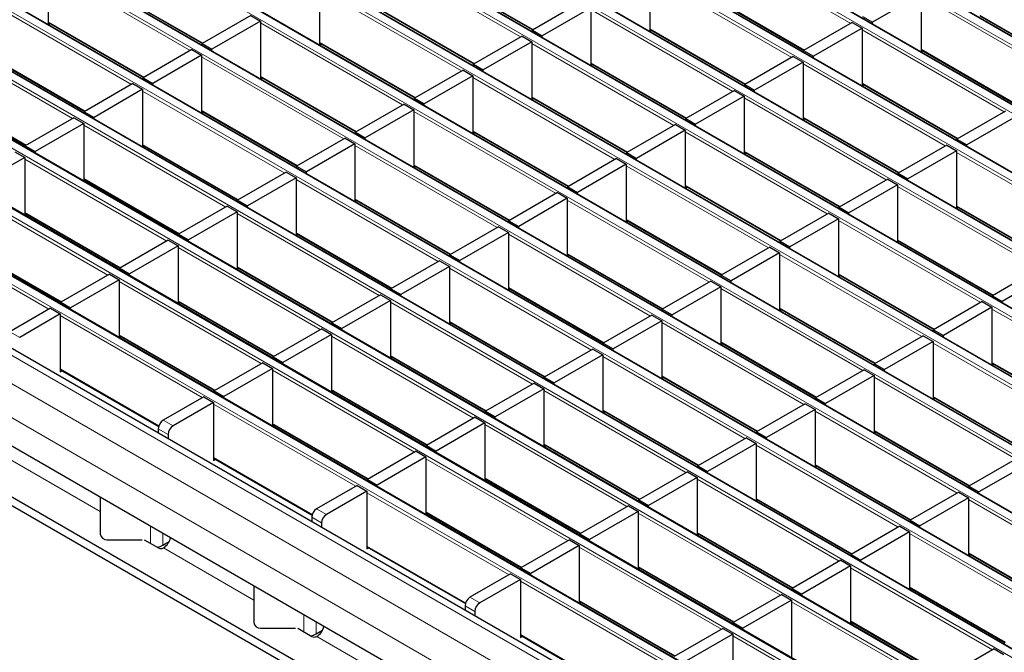
# Model space of a CAD drawing. Units: millimetres. Extents: x 0 to 420, y 0 to 297.
# Drawn here: x 91 to 119, y 67 to 85 of the extents above; entities that cross this region are included whole.
import ezdxf

# ---------------------------------------------------------------- set-up
doc = ezdxf.new("R2010")
doc.units = ezdxf.units.MM

msp = doc.modelspace()

# ---------------------------------------------------------------- linework, layer by layer
at = {"color": 8, "linetype": 'Continuous', "lineweight": 18}
for p, q in [((61.3658, 117.6694), (202.6457, 36.1102)), ((202.8437, 36.2245), (61.5638, 117.7837)), ((201.1467, 35.2448), (59.8667, 116.804)), ((59.6687, 116.6897), (200.9487, 35.1305)), ((57.9717, 115.71), (199.2516, 34.1508)), ((199.4496, 34.2651), (58.1697, 115.8243)), ((197.7526, 33.2854), (56.4726, 114.8446)), ((56.2746, 114.7303), (197.5546, 33.1711)), ((54.5776, 113.7506), (195.8575, 32.1914)), ((196.0555, 32.3057), (54.7756, 113.8649)), ((194.3584, 31.326), (53.0785, 112.8852)), ((52.8805, 112.7709), (194.1605, 31.2117)), ((51.1835, 111.7912), (192.4634, 30.2321)), ((192.6614, 30.3464), (51.3815, 111.9055)), ((190.9643, 29.3667), (49.6844, 110.9258)), ((49.4864, 110.8115), (190.7663, 29.2524)), ((47.7893, 109.8318), (189.0693, 28.2727)), ((189.2673, 28.387), (47.9873, 109.9461)), ((46.0923, 108.8522), (187.3722, 27.293)), ((187.5702, 27.4073), (46.2903, 108.9665)), ((44.3952, 107.8725), (185.6752, 26.3133)), ((185.8732, 26.4276), (44.5932, 107.9868)), ((42.6982, 106.8928), (183.9781, 25.3336)), ((184.1761, 25.4479), (42.8962, 107.0071)), ((182.479, 24.4682), (41.1991, 106.0274)), ((41.0011, 105.9131), (182.2811, 24.3539)), ((180.5056, 23.329), (39.2257, 104.8881)), ((179.7985, 22.9208), (38.5186, 104.4799)), ((179.3742, 22.1859), (38.0943, 103.7451)), ((114.6293, 84.8636), (110.5394, 87.2247)), ((105.123, 84.4734), (101.0331, 86.8344)), ((95.6166, 84.0831), (91.5267, 86.4442)), ((102.7301, 86.279), (105.4905, 84.6855)), ((112.9323, 83.8839), (108.8424, 86.245)), ((93.2238, 85.8888), (95.9841, 84.2953)), ((103.4259, 83.4937), (99.336, 85.8547)), ((110.5394, 85.6896), (113.2997, 84.0961)), ((120.7415, 83.2945), (116.6517, 85.6555)), ((93.9196, 83.1035), (89.8297, 85.4645)), ((101.0331, 85.2993), (103.7934, 83.7058)), ((111.2352, 82.9043), (107.1453, 85.2653)), ((118.3487, 85.1001), (121.109, 83.5066)), ((91.5267, 84.9091), (94.2871, 83.3156)), ((101.7289, 82.514), (97.639, 84.8751)), ((92.2225, 82.1238), (88.1326, 84.4848)), ((108.8424, 84.7099), (111.6027, 83.1164)), ((119.0445, 82.3148), (114.9546, 84.6759)), ((99.336, 84.3197), (102.0963, 82.7262)), ((109.5381, 81.9246), (105.4483, 84.2856)), ((89.8297, 83.9294), (92.59, 82.3359)), ((116.6517, 84.1204), (119.412, 82.5269)), ((100.0318, 81.5343), (95.9419, 83.8954)), ((107.1453, 83.7302), (109.9056, 82.1367)), ((117.3474, 81.3351), (113.2575, 83.6962)), ((97.639, 83.34), (100.3993, 81.7465)), ((107.8411, 80.9449), (103.7512, 83.3059)), ((114.9546, 83.1408), (117.7149, 81.5473)), ((88.1326, 82.9497), (90.8929, 81.3562)), ((98.3347, 80.5546), (94.2449, 82.9157)), ((105.4483, 82.7505), (108.2086, 81.157)), ((115.6504, 80.3554), (111.5605, 82.7165)), ((95.9419, 82.3603), (98.7022, 80.7668)), ((106.144, 79.9652), (102.0541, 82.3262)), ((96.6377, 79.5749), (92.5478, 81.936)), ((113.2575, 82.1611), (116.0179, 80.5676)), ((103.7512, 81.7708), (106.5115, 80.1773)), ((113.9533, 79.3757), (109.8634, 81.7368)), ((94.2449, 81.3806), (97.0052, 79.7871)), ((104.447, 78.9855), (100.3571, 81.3465)), ((111.5605, 81.1814), (114.3208, 79.5879)), ((121.7626, 78.7863), (117.6727, 81.1473)), ((94.9406, 78.5953), (90.8507, 80.9563)), ((102.0541, 80.7911), (104.8145, 79.1976)), ((112.2563, 78.396), (108.1664, 80.7571)), ((92.5478, 80.4009), (95.3081, 78.8074)), ((102.7499, 78.0058), (98.66, 80.3669)), ((93.2436, 77.6156), (89.1537, 79.9766)), ((109.8634, 80.2017), (112.6237, 78.6082)), ((120.0656, 77.8066), (115.9757, 80.1676)), ((100.3571, 79.8114), (103.1174, 78.2179)), ((110.5592, 77.4164), (106.4693, 79.7774)), ((90.8507, 79.4212), (93.6111, 77.8277)), ((101.0529, 77.0261), (96.963, 79.3872)), ((117.6727, 79.6122), (120.433, 78.0187)), ((108.1664, 79.222), (110.9267, 77.6285)), ((118.3685, 76.8269), (114.2786, 79.188)), ((91.5465, 76.6359), (87.4566, 78.9969)), ((98.66, 78.8318), (101.4203, 77.2383)), ((108.8622, 76.4367), (104.7723, 78.7977)), ((115.9757, 78.6326), (118.736, 77.0391)), ((89.1537, 78.4415), (91.914, 76.848)), ((99.3558, 76.0464), (95.2659, 78.4075)), ((106.4693, 78.2423), (109.2296, 76.6488)), ((116.6714, 75.8472), (112.5815, 78.2083)), ((96.963, 77.8521), (99.7233, 76.2586)), ((107.1651, 75.457), (103.0752, 77.818)), ((97.6588, 75.0667), (93.5689, 77.4278)), ((114.2786, 77.6529), (117.0389, 76.0594)), ((104.7723, 77.2626), (107.5326, 75.6691)), ((114.9744, 74.8675), (110.8845, 77.2286)), ((95.2659, 76.8724), (98.0262, 75.2789)), ((105.468, 74.4773), (101.3781, 76.8383)), ((112.5815, 76.6732), (115.3419, 75.0797)), ((122.7837, 74.2781), (118.6938, 76.6391)), ((95.9617, 74.087), (91.8718, 76.4481)), ((103.0752, 76.2829), (105.8355, 74.6894)), ((113.2773, 73.8878), (109.1874, 76.2489)), ((90.4222, 75.9868), (90.7051, 75.8235)), ((93.5689, 75.8927), (96.3292, 74.2992)), ((103.771, 73.4976), (99.6811, 75.8586)), ((110.8845, 75.6935), (113.6448, 74.1)), ((121.0866, 73.2984), (116.9967, 75.6594)), ((101.3781, 75.3032), (104.1385, 73.7097)), ((111.5803, 72.9082), (107.4904, 75.2692)), ((91.8718, 74.913), (94.7107, 73.2741)), ((102.0739, 72.5179), (97.984, 74.879)), ((118.6938, 75.104), (121.4541, 73.5105)), ((109.1874, 74.7138), (111.9478, 73.1203)), ((119.3896, 72.3187), (115.2997, 74.6798)), ((99.6811, 74.3236), (102.4414, 72.7301)), ((109.8832, 71.9285), (105.7933, 74.2895)), ((116.9967, 74.1243), (119.757, 72.5308)), ((100.3769, 71.5382), (96.287, 73.8993)), ((107.4904, 73.7341), (110.2507, 72.1406)), ((117.6925, 71.339), (113.6026, 73.7001)), ((94.8374, 73.438), (95.1202, 73.2747)), ((94.9788, 73.0298), (94.696, 73.1931)), ((97.984, 73.3439), (100.7444, 71.7504)), ((108.1862, 70.9488), (104.0963, 73.3098)), ((115.2997, 73.1447), (118.06, 71.5512)), ((105.7933, 72.7544), (108.5536, 71.1609)), ((115.9954, 70.3593), (111.9055, 72.7204)), ((90.4287, 72.3081), (93.026, 70.8087)), ((96.287, 72.3642), (99.1259, 70.7253)), ((106.4891, 69.9691), (102.3992, 72.3301)), ((113.6026, 72.165), (116.3629, 70.5715)), ((104.0963, 71.7747), (106.8566, 70.1812)), ((114.2984, 69.3796), (110.2085, 71.7407)), ((104.792, 68.9894), (100.7022, 71.3504)), ((111.9055, 71.1853), (114.6659, 69.5918)), ((122.1077, 68.7902), (118.0178, 71.1512)), ((99.2526, 70.8892), (99.5354, 70.7259)), ((99.394, 70.4809), (99.1112, 70.6442)), ((102.3992, 70.795), (105.1595, 69.2015)), ((112.6013, 68.3999), (108.5114, 70.761)), ((94.4682, 69.8952), (94.4682, 70.3846)), ((94.8217, 69.8362), (94.8217, 70.1805)), ((110.2085, 70.2056), (112.9688, 68.6121)), ((120.4106, 67.8105), (116.3207, 70.1715)), ((94.8439, 69.7592), (97.4411, 68.2599)), ((100.7022, 69.8153), (103.5411, 68.1765)), ((110.9043, 67.4203), (106.8144, 69.7813)), ((118.0178, 69.6161), (120.7781, 68.0226)), ((108.5114, 69.2259), (111.2718, 67.6324)), ((118.7136, 66.8308), (114.6237, 69.1919)), ((109.2072, 66.4406), (105.1173, 68.8016)), ((116.3207, 68.6365), (119.081, 67.043)), ((103.6678, 68.3404), (103.9506, 68.1771)), ((103.8092, 67.9321), (103.5263, 68.0954)), ((106.8144, 68.2462), (109.5747, 66.6527)), ((117.0165, 65.8511), (112.9266, 68.2122)), ((98.8833, 67.3464), (98.8833, 67.8358)), ((99.2369, 67.2874), (99.2369, 67.6317)), ((114.6237, 67.6568), (117.384, 66.0633)), ((99.259, 67.2104), (101.8563, 65.711)), ((105.1173, 67.2665), (107.9562, 65.6276)), ((115.3195, 64.8714), (111.2296, 67.2325))]:
    msp.add_line(p, q, dxfattribs=at)
at = {"color": 7, "linetype": 'Continuous', "lineweight": 25}
for p, q in [((202.8737, 36.2275), (61.5938, 117.7866)), ((201.1767, 35.2478), (59.8967, 116.8069)), ((199.4796, 34.2681), (58.1997, 115.8273)), ((197.7826, 33.2884), (56.5026, 114.8476)), ((196.0855, 32.3087), (54.8056, 113.8679)), ((194.3884, 31.329), (53.1085, 112.8882)), ((192.6914, 30.3493), (51.4114, 111.9085)), ((190.9943, 29.3696), (49.7144, 110.9288)), ((189.2973, 28.3899), (48.0173, 109.9491)), ((187.6002, 27.4103), (46.3203, 108.9694)), ((185.9032, 26.4306), (44.6232, 107.9897)), ((184.2061, 25.4509), (42.9262, 107.01)), ((182.509, 24.4712), (41.2291, 106.0304)), ((180.8056, 23.3587), (39.5257, 104.9178)), ((91.5267, 86.4932), (91.5267, 84.8317)), ((102.7301, 86.2587), (105.4729, 84.6754)), ((108.8424, 86.294), (108.8424, 84.6325)), ((99.336, 85.9037), (99.336, 84.2422)), ((93.2238, 85.8685), (95.9665, 84.2851)), ((110.5394, 85.6693), (113.2822, 84.0859)), ((116.6517, 85.7045), (115.2516, 84.8963)), ((116.6517, 85.7045), (116.6517, 84.043)), ((106.8625, 85.4776), (105.4624, 84.6693)), ((97.3561, 85.0873), (95.956, 84.2791)), ((97.3561, 85.0873), (97.639, 84.9241)), ((101.0331, 85.279), (103.7758, 83.6957)), ((107.1453, 85.3143), (105.7452, 84.506)), ((107.1453, 85.3143), (107.1453, 83.6528)), ((114.9687, 85.0596), (115.2516, 84.8963)), ((118.3487, 85.0798), (121.0915, 83.4965)), ((91.5267, 84.8888), (94.2695, 83.3054)), ((91.5304, 84.8296), (91.5799, 84.8581)), ((97.639, 84.9241), (96.2389, 84.1158)), ((97.639, 84.9241), (97.639, 83.2625)), ((114.6718, 84.8881), (113.2717, 84.0799)), ((114.6718, 84.8881), (114.9546, 84.7248)), ((115.2516, 84.8513), (115.2516, 84.8963)), ((105.1654, 84.4979), (103.7653, 83.6896)), ((105.1654, 84.4979), (105.4483, 84.3346)), ((105.4624, 84.6693), (105.7452, 84.506)), ((105.4624, 84.6243), (105.4624, 84.6693)), ((105.7452, 84.461), (105.7452, 84.506)), ((108.8424, 84.6896), (111.5851, 83.1062)), ((108.846, 84.6304), (108.8955, 84.6589)), ((114.9546, 84.7248), (113.5545, 83.9166)), ((114.9546, 84.7248), (114.9546, 83.0633)), ((95.956, 84.2791), (96.2389, 84.1158)), ((95.956, 84.2341), (95.956, 84.2791)), ((99.336, 84.2994), (102.0788, 82.716)), ((99.3397, 84.2401), (99.3892, 84.2687)), ((105.4483, 84.3346), (104.0482, 83.5264)), ((105.4483, 84.3346), (105.4483, 82.6731)), ((89.8297, 83.9091), (92.5724, 82.3258)), ((95.6591, 84.1076), (94.259, 83.2994)), ((95.9419, 83.9444), (94.5418, 83.1361)), ((95.6591, 84.1076), (95.9419, 83.9444)), ((95.9419, 83.9444), (95.9419, 82.2828)), ((96.2389, 84.0708), (96.2389, 84.1158)), ((112.9747, 83.9084), (111.5746, 83.1002)), ((112.9747, 83.9084), (113.2575, 83.7452)), ((113.2717, 84.0799), (113.5545, 83.9166)), ((113.2717, 84.0349), (113.2717, 84.0799)), ((113.5545, 83.8716), (113.5545, 83.9166)), ((116.6517, 84.1002), (119.3944, 82.5168)), ((116.6553, 84.0409), (116.7048, 84.0695)), ((103.7653, 83.6896), (104.0482, 83.5264)), ((103.7653, 83.6446), (103.7653, 83.6896)), ((107.1453, 83.7099), (109.8881, 82.1266)), ((107.149, 83.6507), (107.1985, 83.6792)), ((113.2575, 83.7452), (111.8575, 82.9369)), ((113.2575, 83.7452), (113.2575, 82.0836)), ((138.6449, 43.4121), (69.3484, 83.4161)), ((103.4684, 83.5182), (102.0683, 82.71)), ((103.7512, 83.3549), (102.3511, 82.5467)), ((103.4684, 83.5182), (103.7512, 83.3549)), ((103.7512, 83.3549), (103.7512, 81.6934)), ((104.0482, 83.4813), (104.0482, 83.5264)), ((138.6449, 43.1672), (69.3484, 83.1712)), ((93.962, 83.128), (92.5619, 82.3197)), ((93.962, 83.128), (94.2449, 82.9647)), ((94.259, 83.2994), (94.5418, 83.1361)), ((94.259, 83.2544), (94.259, 83.2994)), ((94.5418, 83.0911), (94.5418, 83.1361)), ((97.639, 83.3197), (100.3817, 81.7363)), ((97.6426, 83.2604), (97.6921, 83.289)), ((111.5746, 83.1002), (111.8575, 82.9369)), ((111.5746, 83.0552), (111.5746, 83.1002)), ((114.9546, 83.1205), (117.6973, 81.5371)), ((114.9583, 83.0612), (115.0077, 83.0898)), ((88.1326, 82.9294), (90.8754, 81.3461)), ((94.2449, 82.9647), (92.8448, 82.1564)), ((94.2449, 82.9647), (94.2449, 81.3032)), ((111.2776, 82.9287), (109.8776, 82.1205)), ((111.5605, 82.7655), (110.1604, 81.9572)), ((111.2776, 82.9287), (111.5605, 82.7655)), ((111.5605, 82.7655), (111.5605, 81.104)), ((111.8575, 82.8919), (111.8575, 82.9369)), ((101.7713, 82.5385), (100.3712, 81.7303)), ((101.7713, 82.5385), (102.0541, 82.3752)), ((102.0683, 82.71), (102.3511, 82.5467)), ((102.0683, 82.6649), (102.0683, 82.71)), ((102.3511, 82.5016), (102.3511, 82.5467)), ((105.4483, 82.7302), (108.191, 81.1469)), ((105.4519, 82.671), (105.5014, 82.6995)), ((92.5619, 82.3197), (92.8448, 82.1564)), ((92.5619, 82.2747), (92.5619, 82.3197)), ((95.9419, 82.34), (98.6847, 80.7566)), ((95.9456, 82.2807), (95.9951, 82.3093)), ((102.0541, 82.3752), (100.6541, 81.567)), ((102.0541, 82.3752), (102.0541, 80.7137)), ((119.0869, 82.3393), (117.6869, 81.5311)), ((143.2057, 42.249), (74.2628, 82.0489)), ((92.265, 82.1483), (90.8649, 81.34)), ((92.5478, 81.985), (91.1477, 81.1767)), ((92.265, 82.1483), (92.5478, 81.985)), ((92.5478, 81.985), (92.5478, 80.3235)), ((92.8448, 82.1114), (92.8448, 82.1564)), ((109.5806, 81.9491), (108.1805, 81.1408)), ((109.5806, 81.9491), (109.8634, 81.7858)), ((109.8776, 82.1205), (110.1604, 81.9572)), ((109.8776, 82.0755), (109.8776, 82.1205)), ((110.1604, 81.9122), (110.1604, 81.9572)), ((113.2575, 82.1408), (116.0003, 80.5574)), ((113.2612, 82.0815), (113.3107, 82.1101)), ((119.3698, 82.176), (117.9697, 81.3678)), ((100.3712, 81.7303), (100.6541, 81.567)), ((100.3712, 81.6852), (100.3712, 81.7303)), ((103.7512, 81.7505), (106.4939, 80.1672)), ((103.7549, 81.6913), (103.8043, 81.7199)), ((109.8634, 81.7858), (108.4634, 80.9775)), ((109.8634, 81.7858), (109.8634, 80.1243)), ((94.2449, 81.3603), (96.9876, 79.7769)), ((100.0742, 81.5588), (98.6742, 80.7506)), ((100.3571, 81.3955), (98.957, 80.5873)), ((100.0742, 81.5588), (100.3571, 81.3955)), ((100.3571, 81.3955), (100.3571, 79.734)), ((100.6541, 81.522), (100.6541, 81.567)), ((117.3899, 81.3596), (115.9898, 80.5514)), ((117.3899, 81.3596), (117.6727, 81.1963)), ((117.6869, 81.5311), (117.9697, 81.3678)), ((117.6869, 81.486), (117.6869, 81.5311)), ((117.9697, 81.3228), (117.9697, 81.3678)), ((90.5679, 81.1686), (90.8507, 81.0053)), ((90.8649, 81.34), (91.1477, 81.1767)), ((90.8649, 81.295), (90.8649, 81.34)), ((91.1477, 81.1317), (91.1477, 81.1767)), ((94.2485, 81.301), (94.298, 81.3296)), ((108.1805, 81.1408), (108.4634, 80.9775)), ((108.1805, 81.0958), (108.1805, 81.1408)), ((111.5605, 81.1611), (114.3032, 79.5777)), ((111.5641, 81.1018), (111.6136, 81.1304)), ((117.6727, 81.1963), (116.2726, 80.3881)), ((117.6727, 81.1963), (117.6727, 79.5348)), ((90.8507, 81.0053), (89.4507, 80.197)), ((90.8507, 81.0053), (90.8507, 79.3438)), ((107.8835, 80.9694), (106.4835, 80.1611)), ((108.1664, 80.8061), (106.7663, 79.9978)), ((107.8835, 80.9694), (108.1664, 80.8061)), ((108.1664, 80.8061), (108.1664, 79.1446)), ((108.4634, 80.9325), (108.4634, 80.9775)), ((98.3772, 80.5791), (96.9771, 79.7709)), ((98.3772, 80.5791), (98.66, 80.4158)), ((98.6742, 80.7506), (98.957, 80.5873)), ((98.6742, 80.7055), (98.6742, 80.7506)), ((98.957, 80.5423), (98.957, 80.5873)), ((102.0541, 80.7708), (104.7969, 79.1875)), ((102.0578, 80.7116), (102.1073, 80.7402)), ((115.9898, 80.5514), (116.2726, 80.3881)), ((115.9898, 80.5063), (115.9898, 80.5514)), ((92.5478, 80.3806), (95.2905, 78.7972)), ((92.5515, 80.3214), (92.6009, 80.3499)), ((98.66, 80.4158), (97.26, 79.6076)), ((98.66, 80.4158), (98.66, 78.7543)), ((115.6928, 80.3799), (114.2927, 79.5717)), ((115.9757, 80.2166), (114.5756, 79.4084)), ((115.6928, 80.3799), (115.9757, 80.2166)), ((115.9757, 80.2166), (115.9757, 78.5551)), ((116.2726, 80.3431), (116.2726, 80.3881)), ((106.1865, 79.9897), (104.7864, 79.1814)), ((106.1865, 79.9897), (106.4693, 79.8264)), ((106.4835, 80.1611), (106.7663, 79.9978)), ((106.4835, 80.1161), (106.4835, 80.1611)), ((106.7663, 79.9528), (106.7663, 79.9978)), ((109.8634, 80.1814), (112.6062, 78.598)), ((109.8671, 80.1221), (109.9166, 80.1507)), ((96.9771, 79.7709), (97.26, 79.6076)), ((96.9771, 79.7259), (96.9771, 79.7709)), ((100.3571, 79.7911), (103.0998, 78.2078)), ((100.3607, 79.7319), (100.4102, 79.7605)), ((106.4693, 79.8264), (105.0692, 79.0182)), ((106.4693, 79.8264), (106.4693, 78.1649)), ((90.8507, 79.4009), (93.5935, 77.8176)), ((90.8544, 79.3417), (90.9039, 79.3702)), ((96.6801, 79.5994), (95.2801, 78.7912)), ((96.963, 79.4362), (95.5629, 78.6279)), ((96.6801, 79.5994), (96.963, 79.4362)), ((96.963, 79.4362), (96.963, 77.7746)), ((97.26, 79.5626), (97.26, 79.6076)), ((113.9958, 79.4002), (112.5957, 78.592)), ((113.9958, 79.4002), (114.2786, 79.237)), ((114.2927, 79.5717), (114.5756, 79.4084)), ((114.2927, 79.5267), (114.2927, 79.5717)), ((114.5756, 79.3634), (114.5756, 79.4084)), ((117.6727, 79.5919), (120.4155, 78.0086)), ((117.6764, 79.5327), (117.7259, 79.5613)), ((104.7864, 79.1814), (105.0692, 79.0182)), ((104.7864, 79.1364), (104.7864, 79.1814)), ((108.1664, 79.2017), (110.9091, 77.6184)), ((108.17, 79.1425), (108.2195, 79.171)), ((114.2786, 79.237), (112.8785, 78.4287)), ((114.2786, 79.237), (114.2786, 77.5754)), ((98.66, 78.8115), (101.4028, 77.2281)), ((104.4894, 79.01), (103.0893, 78.2017)), ((104.7723, 78.8467), (103.3722, 78.0385)), ((104.4894, 79.01), (104.7723, 78.8467)), ((104.7723, 78.8467), (104.7723, 77.1852)), ((105.0692, 78.9731), (105.0692, 79.0182)), ((94.9831, 78.6197), (93.583, 77.8115)), ((94.9831, 78.6197), (95.2659, 78.4565)), ((95.2801, 78.7912), (95.5629, 78.6279)), ((95.2801, 78.7462), (95.2801, 78.7912)), ((95.5629, 78.5829), (95.5629, 78.6279)), ((98.6637, 78.7522), (98.7132, 78.7808)), ((112.5957, 78.592), (112.8785, 78.4287)), ((112.5957, 78.547), (112.5957, 78.592)), ((115.9757, 78.6123), (118.7184, 77.0289)), ((115.9793, 78.553), (116.0288, 78.5816)), ((89.1537, 78.4212), (91.8964, 76.8379)), ((95.2659, 78.4565), (93.8658, 77.6482)), ((95.2659, 78.4565), (95.2659, 76.795)), ((112.2987, 78.4205), (110.8986, 77.6123)), ((112.5815, 78.2573), (111.1815, 77.449)), ((112.2987, 78.4205), (112.5815, 78.2573)), ((112.5815, 78.2573), (112.5815, 76.5957)), ((112.8785, 78.3837), (112.8785, 78.4287)), ((102.7924, 78.0303), (101.3923, 77.2221)), ((102.7924, 78.0303), (103.0752, 77.867)), ((103.0893, 78.2017), (103.3722, 78.0385)), ((103.0893, 78.1567), (103.0893, 78.2017)), ((103.3722, 77.9934), (103.3722, 78.0385)), ((106.4693, 78.222), (109.2121, 76.6387)), ((106.473, 78.1628), (106.5225, 78.1913)), ((93.583, 77.8115), (93.8658, 77.6482)), ((93.583, 77.7665), (93.583, 77.8115)), ((96.963, 77.8318), (99.7057, 76.2484)), ((96.9666, 77.7725), (97.0161, 77.8011)), ((103.0752, 77.867), (101.6751, 77.0588)), ((103.0752, 77.867), (103.0752, 76.2055)), ((120.108, 77.8311), (118.7079, 77.0229)), ((120.3908, 77.6678), (118.9908, 76.8596)), ((93.286, 77.6401), (91.8859, 76.8318)), ((93.5689, 77.4768), (92.1688, 76.6685)), ((93.286, 77.6401), (93.5689, 77.4768)), ((93.5689, 77.4768), (93.5689, 75.8153)), ((93.8658, 77.6032), (93.8658, 77.6482)), ((110.6016, 77.4409), (109.2016, 76.6326)), ((110.6016, 77.4409), (110.8845, 77.2776)), ((110.8986, 77.6123), (111.1815, 77.449)), ((110.8986, 77.5673), (110.8986, 77.6123)), ((111.1815, 77.404), (111.1815, 77.449)), ((114.2786, 77.6326), (117.0213, 76.0492)), ((114.2823, 77.5733), (114.3317, 77.6019)), ((101.3923, 77.2221), (101.6751, 77.0588)), ((101.3923, 77.177), (101.3923, 77.2221)), ((104.7723, 77.2423), (107.515, 75.659)), ((104.7759, 77.1831), (104.8254, 77.2116)), ((110.8845, 77.2776), (109.4844, 76.4693)), ((110.8845, 77.2776), (110.8845, 75.6161)), ((91.8859, 76.8318), (92.1688, 76.6685)), ((91.8859, 76.7868), (91.8859, 76.8318)), ((95.2659, 76.8521), (98.0087, 75.2687)), ((95.2696, 76.7928), (95.3191, 76.8214)), ((101.0953, 77.0506), (99.6952, 76.2424)), ((101.3781, 76.8873), (99.9781, 76.0791)), ((101.0953, 77.0506), (101.3781, 76.8873)), ((101.3781, 76.8873), (101.3781, 75.2258)), ((101.6751, 77.0137), (101.6751, 77.0588)), ((118.4109, 76.8514), (117.0109, 76.0432)), ((118.4109, 76.8514), (118.6938, 76.6881)), ((118.7079, 77.0229), (118.9908, 76.8596)), ((118.7079, 76.9778), (118.7079, 77.0229)), ((118.9908, 76.8145), (118.9908, 76.8596)), ((91.589, 76.6604), (90.4222, 75.9868)), ((91.589, 76.6604), (91.8718, 76.4971)), ((92.1688, 76.6235), (92.1688, 76.6685)), ((109.2016, 76.6326), (109.4844, 76.4693)), ((109.2016, 76.5876), (109.2016, 76.6326)), ((112.5815, 76.6529), (115.3243, 75.0695)), ((112.5852, 76.5936), (112.6347, 76.6222)), ((118.6938, 76.6881), (117.2937, 75.8799)), ((118.6938, 76.6881), (118.6938, 75.0266)), ((91.8718, 76.4971), (90.7051, 75.8235)), ((91.8718, 76.4971), (91.8718, 74.8313)), ((103.0752, 76.2626), (105.8179, 74.6793)), ((108.9046, 76.4612), (107.5045, 75.6529)), ((109.1874, 76.2979), (107.7874, 75.4896)), ((108.9046, 76.4612), (109.1874, 76.2979)), ((109.1874, 76.2979), (109.1874, 74.6364)), ((109.4844, 76.4243), (109.4844, 76.4693)), ((99.3982, 76.0709), (97.9982, 75.2627)), ((99.3982, 76.0709), (99.6811, 75.9076)), ((99.6952, 76.2424), (99.9781, 76.0791)), ((99.6952, 76.1973), (99.6952, 76.2424)), ((99.9781, 76.0341), (99.9781, 76.0791)), ((103.0789, 76.2034), (103.1283, 76.232)), ((117.0109, 76.0432), (117.2937, 75.8799)), ((117.0109, 75.9981), (117.0109, 76.0432)), ((93.5689, 75.8724), (96.3116, 74.289)), ((93.5725, 75.8131), (93.622, 75.8417)), ((99.6811, 75.9076), (98.281, 75.0994)), ((99.6811, 75.9076), (99.6811, 74.2461)), ((116.7139, 75.8717), (115.3138, 75.0635)), ((116.9967, 75.7084), (115.5966, 74.9002)), ((116.7139, 75.8717), (116.9967, 75.7084)), ((116.9967, 75.7084), (116.9967, 74.0469)), ((117.2937, 75.8349), (117.2937, 75.8799)), ((107.2075, 75.4815), (105.8075, 74.6732)), ((107.2075, 75.4815), (107.4904, 75.3182)), ((107.5045, 75.6529), (107.7874, 75.4896)), ((107.5045, 75.6079), (107.5045, 75.6529)), ((107.7874, 75.4446), (107.7874, 75.4896)), ((110.8845, 75.6732), (113.6272, 74.0898)), ((110.8882, 75.6139), (110.9376, 75.6425)), ((97.9982, 75.2627), (98.281, 75.0994)), ((97.9982, 75.2177), (97.9982, 75.2627)), ((101.3781, 75.2829), (104.1209, 73.6996)), ((101.3818, 75.2237), (101.4313, 75.2523)), ((107.4904, 75.3182), (106.0903, 74.5099)), ((107.4904, 75.3182), (107.4904, 73.6567)), ((91.8718, 74.8927), (94.7054, 73.2569)), ((91.8718, 74.8313), (91.9249, 74.862)), ((97.7012, 75.0912), (96.3011, 74.283)), ((97.984, 74.9279), (96.584, 74.1197)), ((97.7012, 75.0912), (97.984, 74.9279)), ((97.984, 74.9279), (97.984, 73.2664)), ((98.281, 75.0544), (98.281, 75.0994)), ((115.0168, 74.892), (113.6167, 74.0838)), ((115.0168, 74.892), (115.2997, 74.7287)), ((115.3138, 75.0635), (115.5966, 74.9002)), ((115.3138, 75.0184), (115.3138, 75.0635)), ((115.5966, 74.8552), (115.5966, 74.9002)), ((118.6938, 75.0837), (121.4365, 73.5004)), ((118.6974, 75.0245), (118.7469, 75.0531)), ((105.8075, 74.6732), (106.0903, 74.5099)), ((105.8075, 74.6282), (105.8075, 74.6732)), ((109.1874, 74.6935), (111.9302, 73.1101)), ((109.1911, 74.6343), (109.2406, 74.6628)), ((115.2997, 74.7287), (113.8996, 73.9205)), ((115.2997, 74.7287), (115.2997, 73.0672)), ((96.3011, 74.283), (96.584, 74.1197)), ((96.3011, 74.238), (96.3011, 74.283)), ((99.6811, 74.3033), (102.4238, 72.7199)), ((99.6848, 74.244), (99.7342, 74.2726)), ((105.5105, 74.5018), (104.1104, 73.6935)), ((105.7933, 74.3385), (104.3932, 73.5303)), ((105.5105, 74.5018), (105.7933, 74.3385)), ((105.7933, 74.3385), (105.7933, 72.677)), ((106.0903, 74.4649), (106.0903, 74.5099)), ((96.0041, 74.1115), (94.8374, 73.438)), ((96.0041, 74.1115), (96.287, 73.9483)), ((96.584, 74.0747), (96.584, 74.1197)), ((113.6167, 74.0838), (113.8996, 73.9205)), ((113.6167, 74.0388), (113.6167, 74.0838)), ((116.9967, 74.1041), (119.7395, 72.5207)), ((117.0004, 74.0448), (117.0499, 74.0734)), ((96.287, 73.9483), (95.1202, 73.2747)), ((96.287, 73.9483), (96.287, 72.2825)), ((104.1104, 73.6935), (104.3932, 73.5303)), ((104.1104, 73.6485), (104.1104, 73.6935)), ((107.4904, 73.7138), (110.2331, 72.1305)), ((113.3198, 73.9123), (111.9197, 73.1041)), ((113.6026, 73.7491), (112.2025, 72.9408)), ((113.3198, 73.9123), (113.6026, 73.7491)), ((113.6026, 73.7491), (113.6026, 72.0875)), ((113.8996, 73.8755), (113.8996, 73.9205)), ((103.8134, 73.5221), (102.4133, 72.7139)), ((103.8134, 73.5221), (104.0963, 73.3588)), ((104.3932, 73.4852), (104.3932, 73.5303)), ((107.494, 73.6546), (107.5435, 73.6831)), ((94.696, 73.1931), (94.696, 73.0687)), ((97.984, 73.3236), (100.7268, 71.7402)), ((97.9877, 73.2643), (98.0372, 73.2929)), ((104.0963, 73.3588), (102.6962, 72.5506)), ((104.0963, 73.3588), (104.0963, 71.6973)), ((94.9788, 73.0298), (94.9788, 72.9054)), ((111.6227, 72.9326), (110.2226, 72.1244)), ((111.6227, 72.9326), (111.9055, 72.7694)), ((111.9197, 73.1041), (112.2025, 72.9408)), ((111.9197, 73.0591), (111.9197, 73.1041)), ((112.2025, 72.8958), (112.2025, 72.9408)), ((115.2997, 73.1244), (118.0424, 71.541)), ((115.3033, 73.0651), (115.3528, 73.0937)), ((102.4133, 72.7139), (102.6962, 72.5506)), ((102.4133, 72.6688), (102.4133, 72.7139)), ((105.7933, 72.7341), (108.5361, 71.1508)), ((105.797, 72.6749), (105.8465, 72.7034)), ((111.9055, 72.7694), (110.5055, 71.9611)), ((111.9055, 72.7694), (111.9055, 71.1079)), ((96.287, 72.3439), (99.1205, 70.7081)), ((96.287, 72.2825), (96.3401, 72.3132)), ((102.1164, 72.5424), (100.7163, 71.7342)), ((102.3992, 72.3791), (100.9991, 71.5709)), ((102.1164, 72.5424), (102.3992, 72.3791)), ((102.3992, 72.3791), (102.3992, 70.7176)), ((102.6962, 72.5055), (102.6962, 72.5506)), ((119.432, 72.3432), (118.0319, 71.535)), ((110.2226, 72.1244), (110.5055, 71.9611)), ((110.2226, 72.0794), (110.2226, 72.1244)), ((113.6026, 72.1447), (116.3453, 70.5613)), ((113.6063, 72.0854), (113.6557, 72.114)), ((119.7148, 72.1799), (118.3148, 71.3717)), ((100.7163, 71.7342), (100.9991, 71.5709)), ((100.7163, 71.6891), (100.7163, 71.7342)), ((104.0963, 71.7544), (106.839, 70.1711)), ((104.0999, 71.6952), (104.1494, 71.7237)), ((109.9257, 71.953), (108.5256, 71.1447)), ((110.2085, 71.7897), (108.8084, 70.9814)), ((109.9257, 71.953), (110.2085, 71.7897)), ((110.2085, 71.7897), (110.2085, 70.1282)), ((110.5055, 71.9161), (110.5055, 71.9611)), ((100.4193, 71.5627), (99.2526, 70.8892)), ((100.4193, 71.5627), (100.7022, 71.3994)), ((100.9991, 71.5259), (100.9991, 71.5709)), ((118.0319, 71.535), (118.3148, 71.3717)), ((118.0319, 71.4899), (118.0319, 71.535)), ((93.026, 71.2172), (93.026, 70.1599)), ((100.7022, 71.3994), (99.5354, 70.7259)), ((100.7022, 71.3994), (100.7022, 69.7337)), ((108.5256, 71.1447), (108.8084, 70.9814)), ((108.5256, 71.0997), (108.5256, 71.1447)), ((111.9055, 71.165), (114.6483, 69.5816)), ((117.7349, 71.3635), (116.3349, 70.5553)), ((118.0178, 71.2002), (116.6177, 70.392)), ((117.7349, 71.3635), (118.0178, 71.2002)), ((118.0178, 71.2002), (118.0178, 69.5387)), ((118.3148, 71.3267), (118.3148, 71.3717)), ((108.2286, 70.9733), (106.8285, 70.165)), ((108.2286, 70.9733), (108.5114, 70.81)), ((108.8084, 70.9364), (108.8084, 70.9814)), ((111.9092, 71.1057), (111.9587, 71.1343)), ((99.1112, 70.6442), (99.1112, 70.5199)), ((102.3992, 70.7747), (105.1419, 69.1914)), ((102.4029, 70.7155), (102.4524, 70.7441)), ((108.5114, 70.81), (107.1114, 70.0017)), ((108.5114, 70.81), (108.5114, 69.1485)), ((99.394, 70.4809), (99.394, 70.3566)), ((116.0379, 70.3838), (114.6378, 69.5756)), ((116.0379, 70.3838), (116.3207, 70.2205)), ((116.3349, 70.5553), (116.6177, 70.392)), ((116.3349, 70.5102), (116.3349, 70.5553)), ((116.6177, 70.347), (116.6177, 70.392)), ((106.8285, 70.165), (107.1114, 70.0017)), ((106.8285, 70.12), (106.8285, 70.165)), ((110.2085, 70.1853), (112.9512, 68.6019)), ((110.2122, 70.126), (110.2616, 70.1546)), ((116.3207, 70.2205), (114.9207, 69.4123)), ((116.3207, 70.2205), (116.3207, 68.559)), ((93.226, 69.9966), (94.226, 69.9966)), ((94.2924, 69.9966), (94.7031, 69.7596)), ((94.8217, 69.8362), (95.008, 69.9438)), ((94.8439, 69.7592), (94.8443, 69.7595)), ((100.7022, 69.795), (103.5357, 68.1593)), ((100.7022, 69.7337), (100.7553, 69.7644)), ((106.5315, 69.9936), (105.1315, 69.1853)), ((106.8144, 69.8303), (105.4143, 69.0221)), ((106.5315, 69.9936), (106.8144, 69.8303)), ((106.8144, 69.8303), (106.8144, 68.1688)), ((107.1114, 69.9567), (107.1114, 70.0017)), ((114.6378, 69.5756), (114.9207, 69.4123)), ((114.6378, 69.5306), (114.6378, 69.5756)), ((118.0178, 69.5958), (120.7605, 68.0125)), ((118.0214, 69.5366), (118.0709, 69.5652)), ((105.1315, 69.1853), (105.4143, 69.0221)), ((105.1315, 69.1403), (105.1315, 69.1853)), ((108.5114, 69.2056), (111.2542, 67.6223)), ((108.5151, 69.1464), (108.5646, 69.1749)), ((114.3408, 69.4041), (112.9408, 68.5959)), ((114.6237, 69.2409), (113.2236, 68.4326)), ((114.3408, 69.4041), (114.6237, 69.2409)), ((114.6237, 69.2409), (114.6237, 67.5793)), ((114.9207, 69.3673), (114.9207, 69.4123)), ((104.8345, 69.0139), (103.6678, 68.3404)), ((104.8345, 69.0139), (105.1173, 68.8506)), ((105.4143, 68.977), (105.4143, 69.0221)), ((97.4411, 68.6684), (97.4411, 67.6111)), ((105.1173, 68.8506), (103.9506, 68.1771)), ((105.1173, 68.8506), (105.1173, 67.1849)), ((112.9408, 68.5959), (113.2236, 68.4326)), ((112.9408, 68.5509), (112.9408, 68.5959)), ((116.3207, 68.6162), (119.0635, 67.0328)), ((112.6438, 68.4244), (111.2437, 67.6162)), ((112.6438, 68.4244), (112.9266, 68.2612)), ((113.2236, 68.3876), (113.2236, 68.4326)), ((116.3244, 68.5569), (116.3739, 68.5855)), ((103.5263, 68.0954), (103.5263, 67.971)), ((106.8144, 68.2259), (109.5571, 66.6426)), ((106.818, 68.1667), (106.8675, 68.1952)), ((112.9266, 68.2612), (111.5265, 67.4529)), ((112.9266, 68.2612), (112.9266, 66.5996)), ((103.8092, 67.9321), (103.8092, 67.8078)), ((111.2437, 67.6162), (111.5265, 67.4529)), ((111.2437, 67.5712), (111.2437, 67.6162)), ((114.6237, 67.6365), (117.3664, 66.0531)), ((114.6273, 67.5772), (114.6768, 67.6058)), ((97.6411, 67.4478), (98.6411, 67.4478)), ((98.7076, 67.4478), (99.1182, 67.2108)), ((99.2369, 67.2874), (99.4232, 67.3949)), ((99.259, 67.2104), (99.2594, 67.2107)), ((105.1173, 67.2462), (107.9509, 65.6104)), ((105.1173, 67.1849), (105.1705, 67.2155)), ((110.9467, 67.4448), (109.5466, 66.6365)), ((111.2296, 67.2815), (109.8295, 66.4732)), ((110.9467, 67.4448), (111.2296, 67.2815)), ((111.2296, 67.2815), (111.2296, 65.62)), ((111.5265, 67.4079), (111.5265, 67.4529)), ((118.756, 66.8553), (117.3559, 66.0471)), ((118.756, 66.8553), (119.0388, 66.692))]:
    msp.add_line(p, q, dxfattribs=at)
for centre, radius, start, end in [((95.003, 73.1791), 0.3074, 122.60548, 177.39452), ((95.2859, 73.0158), 0.3074, 122.60548, 177.39452), ((99.4182, 70.6303), 0.3074, 122.60548, 177.39452), ((99.701, 70.467), 0.3074, 122.60548, 177.39452), ((93.2093, 70.1804), 0.1845, 186.35134, 275.18258), ((94.5862, 70.1552), 0.4724, 303.10703, 347.19424), ((94.5264, 70.3616), 0.6027, 284.07, 299.34055), ((94.7738, 69.8963), 0.1539, 242.63319, 297.08289), ((103.8334, 68.0814), 0.3074, 122.60548, 177.39452), ((104.1162, 67.9181), 0.3074, 122.60548, 177.39452), ((97.6245, 67.6315), 0.1845, 186.35134, 275.18258), ((99.0014, 67.6064), 0.4724, 303.10703, 347.19424), ((98.9416, 67.8128), 0.6027, 284.07, 299.34055), ((99.189, 67.3474), 0.1539, 242.63319, 297.08289)]:
    msp.add_arc(centre, radius, start, end, dxfattribs=at)

doc.saveas('drawing.dxf')
